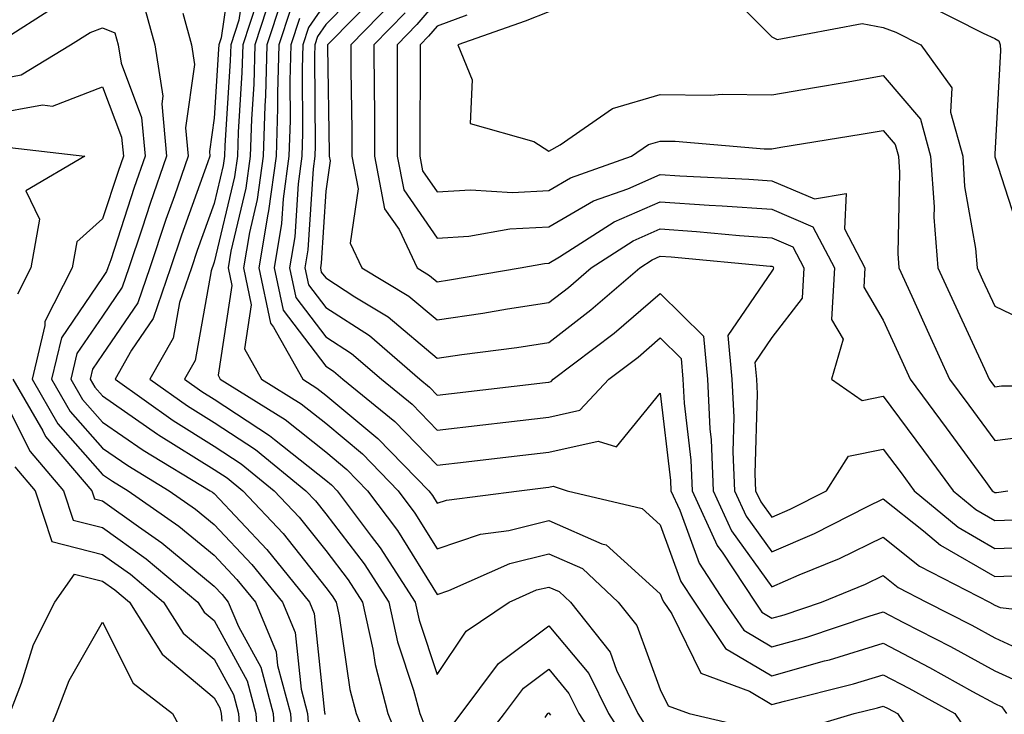
# Model space of a CAD drawing. Units: inches. Extents: x 1013363 to 1016003, y 7250378 to 7253018.
# Drawn here: x 1015471 to 1015559, y 7250492 to 7250554 of the extents above; entities that cross this region are included whole.
import ezdxf

# ---------------------------------------------------------------- set-up
doc = ezdxf.new("R2010")
doc.units = ezdxf.units.IN
doc.header["$MEASUREMENT"] = 0
doc.layers.add('Contour_10137250', color=7, linetype='Continuous', true_color=0xb1bdba)

msp = doc.modelspace()

# ---------------------------------------------------------------- linework, layer by layer
at = {"layer": 'Contour_10137250'}
for points in [[(1015489.798, 7250560.172, 3064), (1015488.665, 7250552.535, 3064), (1015488.46, 7250551.92, 3064), (1015488.45, 7250551.52, 3064), (1015488.05, 7250545.328, 3064), (1015487.63, 7250542.34, 3064), (1015487.669, 7250541.92, 3064), (1015487.464, 7250541.334, 3064), (1015485.12, 7250534.85, 3064), (1015484.134, 7250531.92, 3064), (1015482.591, 7250527.379, 3064), (1015480.648, 7250524.518, 3064), (1015479.173, 7250521.92, 3064), (1015484.359, 7250518.229, 3064), (1015488.05, 7250515.924, 3064), (1015490.472, 7250514.342, 3064), (1015493.441, 7250511.92, 3064), (1015495.677, 7250509.547, 3064), (1015498.05, 7250506.549, 3064), (1015500.062, 7250503.932, 3064), (1015501.36, 7250501.92, 3064), (1015502.278, 7250497.692, 3064), (1015502.474, 7250496.344, 3064), (1015503.626, 7250491.92, 3064), (1015504.896, 7250488.766, 3064)], [(1015490.989, 7250558.981, 3065), (1015490.267, 7250554.137, 3065), (1015489.534, 7250551.92, 3065), (1015489.495, 7250550.475, 3065), (1015489.007, 7250542.877, 3065), (1015488.978, 7250541.92, 3065), (1015488.87, 7250541.1, 3065), (1015488.05, 7250537.682, 3065), (1015486.517, 7250533.453, 3065), (1015486.009, 7250531.92, 3065), (1015484.944, 7250528.815, 3065), (1015484.378, 7250525.592, 3065), (1015482.278, 7250521.92, 3065), (1015485.648, 7250519.518, 3065), (1015488.05, 7250518.024, 3065), (1015491.741, 7250515.611, 3065), (1015496.273, 7250511.92, 3065), (1015497.132, 7250511.002, 3065), (1015498.05, 7250509.85, 3065), (1015501.497, 7250505.367, 3065), (1015503.724, 7250501.92, 3065), (1015504.495, 7250498.365, 3065), (1015505.931, 7250494.039, 3065), (1015506.487, 7250491.92, 3065), (1015506.937, 7250490.807, 3065)], [(1015502.103, 7250557.867, 3072), (1015498.05, 7250553.736, 3072), (1015497.308, 7250552.662, 3072), (1015497.064, 7250551.92, 3072), (1015497.034, 7250550.904, 3072), (1015497.103, 7250542.867, 3072), (1015497.073, 7250541.92, 3072), (1015496.917, 7250540.787, 3072), (1015496.458, 7250533.512, 3072), (1015496.194, 7250531.92, 3072), (1015496.517, 7250530.387, 3072), (1015498.05, 7250528.365, 3072), (1015501.966, 7250525.836, 3072), (1015506.497, 7250521.92, 3072), (1015507.347, 7250521.217, 3072), (1015508.05, 7250520.504, 3072), (1015509.319, 7250520.651, 3072), (1015517.767, 7250521.637, 3072), (1015518.05, 7250521.666, 3072), (1015518.255, 7250521.715, 3072), (1015518.45, 7250521.92, 3072), (1015523.909, 7250526.061, 3072), (1015528.05, 7250529.615, 3072), (1015531.927, 7250525.797, 3072), (1015532.278, 7250521.92, 3072), (1015532.493, 7250517.477, 3072), (1015532.61, 7250516.481, 3072), (1015532.806, 7250511.92, 3072), (1015534.446, 7250508.317, 3072), (1015538.05, 7250503.307, 3072), (1015540.511, 7250504.381, 3072), (1015544.124, 7250505.846, 3072), (1015548.05, 7250507.75, 3072), (1015551.292, 7250505.162, 3072), (1015557.571, 7250501.92, 3072), (1015558.05, 7250501.666, 3072), (1015558.519, 7250501.451, 3072), (1015566.653, 7250500.524, 3072)], [(1015503.079, 7250556.891, 3073), (1015498.226, 7250551.92, 3073), (1015498.226, 7250551.744, 3073), (1015498.372, 7250542.242, 3073), (1015498.372, 7250541.92, 3073), (1015498.45, 7250541.52, 3073), (1015498.05, 7250538.795, 3073), (1015497.64, 7250532.33, 3073), (1015497.571, 7250531.92, 3073), (1015497.65, 7250531.52, 3073), (1015498.05, 7250531.002, 3073), (1015500.657, 7250529.313, 3073), (1015503.646, 7250527.516, 3073), (1015508.05, 7250523.805, 3073), (1015510.257, 7250524.127, 3073), (1015515.198, 7250524.772, 3073), (1015518.05, 7250525.211, 3073), (1015521.839, 7250528.131, 3073), (1015526.214, 7250531.92, 3073), (1015527.327, 7250532.643, 3073), (1015528.05, 7250532.955, 3073), (1015529.017, 7250532.887, 3073), (1015537.903, 7250532.067, 3073), (1015538.05, 7250532.057, 3073), (1015538.148, 7250532.018, 3073), (1015538.196, 7250531.92, 3073), (1015538.187, 7250531.783, 3073), (1015538.05, 7250531.608, 3073), (1015534.124, 7250525.846, 3073), (1015534.476, 7250521.92, 3073), (1015534.642, 7250518.512, 3073), (1015534.554, 7250515.416, 3073), (1015534.7, 7250511.92, 3073), (1015535.755, 7250509.625, 3073), (1015538.05, 7250506.422, 3073), (1015541.878, 7250508.092, 3073), (1015546.644, 7250510.514, 3073), (1015548.05, 7250511.188, 3073), (1015551.644, 7250508.326, 3073), (1015553.177, 7250507.047, 3073), (1015558.05, 7250504.215, 3073), (1015560.443, 7250504.313, 3073)], [(1015533.441, 7250557.311, 3079), (1015538.05, 7250552.623, 3079), (1015538.519, 7250552.389, 3079), (1015546.155, 7250553.815, 3079), (1015548.05, 7250553.473, 3079), (1015549.173, 7250553.043, 3079), (1015551.409, 7250551.92, 3079), (1015554.202, 7250548.072, 3079), (1015554.085, 7250545.885, 3079), (1015555.169, 7250541.92, 3079), (1015555.345, 7250539.215, 3079), (1015556.321, 7250533.649, 3079), (1015556.468, 7250531.92, 3079), (1015556.956, 7250530.826, 3079), (1015558.05, 7250528.463, 3079), (1015562.474, 7250526.344, 3079)], [(1015493.265, 7250556.705, 3067), (1015491.683, 7250551.92, 3067), (1015491.595, 7250548.375, 3067), (1015491.39, 7250545.26, 3067), (1015491.292, 7250541.92, 3067), (1015490.901, 7250539.068, 3067), (1015489.544, 7250533.414, 3067), (1015489.3, 7250531.92, 3067), (1015489.632, 7250530.338, 3067), (1015488.401, 7250522.272, 3067), (1015488.597, 7250521.92, 3067), (1015494.427, 7250518.297, 3067), (1015498.05, 7250515.416, 3067), (1015499.954, 7250513.824, 3067), (1015501.81, 7250511.92, 3067), (1015504.485, 7250508.356, 3067), (1015508.05, 7250502.604, 3067), (1015509.085, 7250502.955, 3067), (1015514.573, 7250505.397, 3067), (1015518.05, 7250506.256, 3067), (1015521.068, 7250504.938, 3067), (1015524.29, 7250501.92, 3067), (1015525.95, 7250499.82, 3067), (1015528.05, 7250494.078, 3067), (1015528.753, 7250492.623, 3067), (1015530.657, 7250491.92, 3067), (1015536.653, 7250490.524, 3067)], [(1015494.075, 7250555.895, 3068), (1015492.767, 7250551.92, 3068), (1015492.64, 7250547.33, 3068), (1015492.581, 7250546.451, 3068), (1015492.444, 7250541.92, 3068), (1015491.917, 7250538.053, 3068), (1015491.204, 7250535.074, 3068), (1015490.677, 7250531.92, 3068), (1015491.37, 7250528.6, 3068), (1015490.775, 7250524.645, 3068), (1015492.298, 7250521.92, 3068), (1015495.843, 7250519.713, 3068), (1015498.05, 7250517.965, 3068), (1015501.351, 7250515.221, 3068), (1015504.554, 7250511.92, 3068), (1015506.048, 7250509.918, 3068), (1015508.05, 7250506.695, 3068), (1015511.946, 7250508.024, 3068), (1015514.485, 7250508.356, 3068), (1015518.05, 7250509.235, 3068), (1015522.816, 7250507.154, 3068), (1015523.196, 7250507.067, 3068), (1015528.05, 7250502.672, 3068), (1015528.255, 7250502.125, 3068), (1015528.382, 7250501.92, 3068), (1015529.085, 7250500.885, 3068), (1015531.683, 7250495.553, 3068), (1015536.038, 7250493.932, 3068), (1015538.05, 7250492.731, 3068), (1015539.183, 7250493.053, 3068), (1015545.374, 7250494.596, 3068), (1015548.05, 7250495.416, 3068), (1015550.345, 7250494.215, 3068), (1015554.466, 7250491.92, 3068), (1015555.921, 7250489.791, 3068)], [(1015508.05, 7250555.875, 3076), (1015506.234, 7250553.736, 3076), (1015504.456, 7250551.92, 3076), (1015504.466, 7250548.336, 3076), (1015504.446, 7250545.524, 3076), (1015504.456, 7250541.92, 3076), (1015505.042, 7250538.912, 3076), (1015508.05, 7250534.567, 3076), (1015510.882, 7250534.752, 3076), (1015514.564, 7250535.406, 3076), (1015518.05, 7250535.592, 3076), (1015522.054, 7250537.916, 3076), (1015525.14, 7250539.01, 3076), (1015528.05, 7250540.27, 3076), (1015529.818, 7250540.152, 3076), (1015535.989, 7250539.86, 3076), (1015538.05, 7250539.713, 3076), (1015541.878, 7250538.092, 3076), (1015544.72, 7250538.59, 3076), (1015544.573, 7250535.397, 3076), (1015546.4, 7250531.92, 3076), (1015546.302, 7250530.172, 3076), (1015548.05, 7250527.213, 3076), (1015549.7, 7250523.57, 3076), (1015550.462, 7250521.92, 3076), (1015553.694, 7250517.565, 3076), (1015557.22, 7250512.75, 3076), (1015557.825, 7250511.92, 3076), (1015557.952, 7250511.822, 3076), (1015558.05, 7250511.764, 3076), (1015558.206, 7250511.764, 3076), (1015559.222, 7250511.92, 3076)], [(1015468.382, 7250551.92, 3062), (1015474.29, 7250555.68, 3062)], [(1015481.712, 7250555.582, 3062), (1015482.728, 7250551.92, 3062), (1015483.45, 7250547.32, 3062), (1015483.353, 7250546.617, 3062), (1015483.782, 7250541.92, 3062), (1015482.298, 7250537.672, 3062), (1015481.585, 7250535.455, 3062), (1015480.394, 7250531.92, 3062), (1015479.798, 7250530.172, 3062), (1015478.05, 7250527.584, 3062), (1015475.745, 7250524.225, 3062), (1015475.198, 7250521.92, 3062), (1015476.243, 7250520.113, 3062), (1015478.05, 7250518.072, 3062), (1015481.683, 7250515.553, 3062), (1015487.698, 7250511.92, 3062), (1015487.903, 7250511.774, 3062), (1015488.05, 7250511.656, 3062), (1015492.786, 7250506.656, 3062), (1015496.595, 7250501.92, 3062), (1015497.025, 7250500.895, 3062), (1015497.952, 7250492.018, 3062), (1015497.982, 7250491.92, 3062), (1015497.982, 7250491.852, 3062)], [(1015491.868, 7250555.738, 3066), (1015490.609, 7250551.92, 3066), (1015490.54, 7250549.43, 3066), (1015490.198, 7250544.068, 3066), (1015490.14, 7250541.92, 3066), (1015489.886, 7250540.084, 3066), (1015488.05, 7250532.408, 3066), (1015487.923, 7250532.047, 3066), (1015487.874, 7250531.92, 3066), (1015487.786, 7250531.656, 3066), (1015486.36, 7250523.61, 3066), (1015485.394, 7250521.92, 3066), (1015486.946, 7250520.817, 3066), (1015488.05, 7250520.133, 3066), (1015493.011, 7250516.881, 3066), (1015493.45, 7250516.52, 3066), (1015498.05, 7250512.867, 3066), (1015498.568, 7250512.438, 3066), (1015499.075, 7250511.92, 3066), (1015502.132, 7250507.838, 3066), (1015502.933, 7250506.803, 3066), (1015506.087, 7250501.92, 3066), (1015506.439, 7250500.309, 3066), (1015508.05, 7250495.436, 3066), (1015510.638, 7250499.332, 3066), (1015514.505, 7250501.92, 3066), (1015516.956, 7250503.014, 3066), (1015518.05, 7250503.277, 3066), (1015518.997, 7250502.867, 3066), (1015520.013, 7250501.92, 3066), (1015523.558, 7250497.428, 3066), (1015524.134, 7250495.836, 3066), (1015526.048, 7250491.92, 3066), (1015526.829, 7250490.699, 3066)], [(1015494.886, 7250555.084, 3069), (1015493.841, 7250551.92, 3069), (1015493.724, 7250547.594, 3069), (1015493.734, 7250546.236, 3069), (1015493.607, 7250541.92, 3069), (1015492.933, 7250537.037, 3069), (1015492.855, 7250536.725, 3069), (1015492.054, 7250531.92, 3069), (1015493.089, 7250526.959, 3069), (1015493.372, 7250526.598, 3069), (1015495.999, 7250521.92, 3069), (1015497.259, 7250521.129, 3069), (1015498.05, 7250520.504, 3069), (1015502.737, 7250516.608, 3069), (1015507.298, 7250511.92, 3069), (1015507.62, 7250511.49, 3069), (1015508.05, 7250510.787, 3069), (1015508.89, 7250511.08, 3069), (1015515.413, 7250511.92, 3069), (1015517.776, 7250512.193, 3069), (1015518.05, 7250512.233, 3069), (1015518.45, 7250512.32, 3069), (1015519.7, 7250511.92, 3069), (1015526.439, 7250510.309, 3069), (1015528.05, 7250508.854, 3069), (1015529.896, 7250503.766, 3069), (1015531.107, 7250501.92, 3069), (1015533.909, 7250497.779, 3069), (1015538.05, 7250495.318, 3069), (1015542.776, 7250496.647, 3069), (1015543.216, 7250496.754, 3069), (1015548.05, 7250498.238, 3069), (1015552.2, 7250496.07, 3069), (1015556.058, 7250493.912, 3069), (1015558.05, 7250492.818, 3069), (1015558.665, 7250492.535, 3069), (1015559.105, 7250491.92, 3069)], [(1015498.05, 7250555.719, 3071), (1015496.497, 7250553.473, 3071), (1015495.989, 7250551.92, 3071), (1015495.931, 7250549.801, 3071), (1015495.98, 7250543.99, 3071), (1015495.921, 7250541.92, 3071), (1015495.579, 7250539.449, 3071), (1015495.276, 7250534.693, 3071), (1015494.818, 7250531.92, 3071), (1015495.374, 7250529.244, 3071), (1015498.05, 7250525.729, 3071), (1015500.364, 7250524.235, 3071), (1015503.04, 7250521.92, 3071), (1015505.804, 7250519.674, 3071), (1015508.05, 7250517.35, 3071), (1015512.142, 7250517.828, 3071), (1015514.202, 7250518.072, 3071), (1015518.05, 7250518.522, 3071), (1015520.833, 7250519.137, 3071), (1015523.431, 7250521.92, 3071), (1015526.058, 7250523.912, 3071), (1015528.05, 7250525.621, 3071), (1015529.915, 7250523.785, 3071), (1015530.081, 7250521.92, 3071), (1015530.189, 7250519.781, 3071), (1015530.784, 7250514.654, 3071), (1015530.901, 7250511.92, 3071), (1015533.148, 7250507.018, 3071), (1015533.655, 7250506.315, 3071), (1015536.546, 7250501.92, 3071), (1015537.151, 7250501.022, 3071), (1015538.05, 7250500.485, 3071), (1015539.173, 7250500.797, 3071), (1015542.503, 7250501.92, 3071), (1015546.448, 7250503.522, 3071), (1015548.05, 7250504.303, 3071), (1015549.378, 7250503.248, 3071), (1015551.937, 7250501.92, 3071), (1015555.98, 7250499.85, 3071), (1015558.05, 7250498.717, 3071), (1015562.708, 7250496.578, 3071)], [(1015504.134, 7250555.836, 3074), (1015500.306, 7250551.92, 3074), (1015500.306, 7250549.664, 3074), (1015500.394, 7250544.264, 3074), (1015500.403, 7250541.92, 3074), (1015500.96, 7250539.01, 3074), (1015500.247, 7250534.117, 3074), (1015501.282, 7250531.92, 3074), (1015505.511, 7250529.381, 3074), (1015508.05, 7250527.233, 3074), (1015512.132, 7250527.838, 3074), (1015514.349, 7250528.219, 3074), (1015518.05, 7250528.795, 3074), (1015519.818, 7250530.152, 3074), (1015521.859, 7250531.92, 3074), (1015525.628, 7250534.342, 3074), (1015528.05, 7250535.397, 3074), (1015531.302, 7250535.172, 3074), (1015535.159, 7250534.811, 3074), (1015538.05, 7250534.606, 3074), (1015539.935, 7250533.805, 3074), (1015540.931, 7250531.92, 3074), (1015540.784, 7250529.186, 3074), (1015538.05, 7250525.66, 3074), (1015536.536, 7250523.434, 3074), (1015536.673, 7250521.92, 3074), (1015536.732, 7250520.602, 3074), (1015536.536, 7250513.434, 3074), (1015536.595, 7250511.92, 3074), (1015537.054, 7250510.924, 3074), (1015538.05, 7250509.537, 3074), (1015539.71, 7250510.26, 3074), (1015542.972, 7250511.92, 3074), (1015544.944, 7250515.026, 3074), (1015548.05, 7250515.66, 3074), (1015549.642, 7250513.512, 3074), (1015550.814, 7250511.92, 3074), (1015554.769, 7250508.639, 3074), (1015558.05, 7250506.735, 3074), (1015563.05, 7250506.92, 3074)], [(1015551.741, 7250555.611, 3080), (1015557.005, 7250552.965, 3080), (1015558.05, 7250552.486, 3080), (1015558.401, 7250552.272, 3080), (1015558.538, 7250551.92, 3080), (1015558.568, 7250551.402, 3080), (1015558.05, 7250542.096, 3080), (1015558.04, 7250541.93, 3080), (1015558.04, 7250541.91, 3080), (1015558.05, 7250541.871, 3080), (1015560.482, 7250534.352, 3080)], [(1015485.228, 7250554.742, 3063), (1015486.019, 7250551.92, 3063), (1015486.292, 7250550.162, 3063), (1015485.491, 7250544.479, 3063), (1015485.726, 7250541.92, 3063), (1015484.485, 7250538.356, 3063), (1015483.724, 7250536.246, 3063), (1015482.269, 7250531.92, 3063), (1015481.194, 7250528.776, 3063), (1015478.05, 7250524.127, 3063), (1015477.151, 7250522.818, 3063), (1015476.937, 7250521.92, 3063), (1015477.347, 7250521.217, 3063), (1015478.05, 7250520.416, 3063), (1015482.982, 7250516.988, 3063), (1015483.06, 7250516.93, 3063), (1015488.05, 7250513.824, 3063), (1015489.202, 7250513.072, 3063), (1015490.609, 7250511.92, 3063), (1015494.222, 7250508.092, 3063), (1015498.05, 7250503.238, 3063), (1015498.626, 7250502.496, 3063), (1015498.997, 7250501.92, 3063), (1015499.261, 7250500.709, 3063), (1015500.208, 7250494.078, 3063), (1015500.775, 7250491.92, 3063), (1015502.61, 7250487.36, 3063)], [(1015495.687, 7250554.283, 3070), (1015494.915, 7250551.92, 3070), (1015494.827, 7250548.697, 3070), (1015494.857, 7250545.113, 3070), (1015494.759, 7250541.92, 3070), (1015494.232, 7250538.102, 3070), (1015494.095, 7250535.875, 3070), (1015493.431, 7250531.92, 3070), (1015494.232, 7250528.102, 3070), (1015498.05, 7250523.092, 3070), (1015498.763, 7250522.633, 3070), (1015499.593, 7250521.92, 3070), (1015504.251, 7250518.121, 3070), (1015508.05, 7250514.205, 3070), (1015510.638, 7250514.508, 3070), (1015514.954, 7250515.016, 3070), (1015518.05, 7250515.377, 3070), (1015522.493, 7250516.363, 3070), (1015524.124, 7250515.846, 3070), (1015528.05, 7250520.66, 3070), (1015528.968, 7250512.838, 3070), (1015529.007, 7250511.92, 3070), (1015529.808, 7250510.162, 3070), (1015531.536, 7250505.406, 3070), (1015533.821, 7250501.92, 3070), (1015535.53, 7250499.401, 3070), (1015538.05, 7250497.906, 3070), (1015541.185, 7250498.785, 3070), (1015546.79, 7250500.66, 3070), (1015548.05, 7250501.051, 3070), (1015549.876, 7250500.094, 3070), (1015554.075, 7250497.945, 3070), (1015558.05, 7250495.768, 3070), (1015560.687, 7250494.557, 3070)], [(1015505.179, 7250554.791, 3075), (1015502.376, 7250551.92, 3075), (1015502.396, 7250547.574, 3075), (1015502.415, 7250546.285, 3075), (1015502.435, 7250541.92, 3075), (1015503.333, 7250537.203, 3075), (1015504.632, 7250535.338, 3075), (1015506.243, 7250531.92, 3075), (1015507.366, 7250531.236, 3075), (1015508.05, 7250530.67, 3075), (1015509.144, 7250530.826, 3075), (1015515.491, 7250531.92, 3075), (1015517.659, 7250532.311, 3075), (1015518.05, 7250532.33, 3075), (1015519.026, 7250532.897, 3075), (1015523.929, 7250536.041, 3075), (1015528.05, 7250537.838, 3075), (1015532.435, 7250537.535, 3075), (1015533.607, 7250537.477, 3075), (1015538.05, 7250537.164, 3075), (1015541.732, 7250535.602, 3075), (1015543.665, 7250531.92, 3075), (1015543.411, 7250527.281, 3075), (1015544.456, 7250525.514, 3075), (1015543.411, 7250521.92, 3075), (1015546.146, 7250520.016, 3075), (1015548.05, 7250520.406, 3075), (1015551.663, 7250515.533, 3075), (1015554.319, 7250511.92, 3075), (1015556.36, 7250510.231, 3075), (1015558.05, 7250509.244, 3075), (1015560.628, 7250509.342, 3075)], [(1015510.706, 7250554.576, 3077), (1015508.05, 7250553.59, 3077), (1015507.278, 7250552.692, 3077), (1015506.536, 7250551.92, 3077), (1015506.536, 7250550.406, 3077), (1015506.487, 7250543.483, 3077), (1015506.487, 7250541.92, 3077), (1015506.741, 7250540.611, 3077), (1015508.05, 7250538.717, 3077), (1015511.048, 7250538.922, 3077), (1015514.808, 7250538.678, 3077), (1015518.05, 7250538.854, 3077), (1015519.993, 7250539.977, 3077), (1015525.482, 7250541.92, 3077), (1015526.995, 7250542.975, 3077), (1015528.05, 7250543.277, 3077), (1015529.398, 7250543.268, 3077), (1015537.376, 7250542.594, 3077), (1015538.05, 7250542.584, 3077), (1015538.851, 7250542.721, 3077), (1015546.068, 7250543.902, 3077), (1015548.05, 7250544.244, 3077), (1015549.114, 7250542.985, 3077), (1015549.407, 7250541.92, 3077), (1015549.505, 7250540.465, 3077), (1015549.339, 7250533.209, 3077), (1015549.446, 7250531.92, 3077), (1015550.609, 7250529.361, 3077), (1015552.132, 7250526.002, 3077), (1015553.997, 7250521.92, 3077), (1015555.726, 7250519.596, 3077), (1015558.05, 7250516.422, 3077), (1015562.913, 7250517.057, 3077)], [(1015518.05, 7250554.879, 3078), (1015515.941, 7250554.029, 3078), (1015509.886, 7250551.92, 3078), (1015511.185, 7250548.785, 3078), (1015510.999, 7250544.869, 3078), (1015516.722, 7250543.248, 3078), (1015518.05, 7250542.379, 3078), (1015519.085, 7250542.955, 3078), (1015523.763, 7250546.207, 3078), (1015528.05, 7250547.457, 3078), (1015532.562, 7250547.408, 3078), (1015533.607, 7250547.477, 3078), (1015538.05, 7250547.438, 3078), (1015541.888, 7250548.082, 3078), (1015544.71, 7250548.58, 3078), (1015548.05, 7250549.156, 3078), (1015551.38, 7250545.25, 3078), (1015552.288, 7250541.92, 3078), (1015552.601, 7250537.369, 3078), (1015552.571, 7250536.442, 3078), (1015552.952, 7250531.92, 3078), (1015554.544, 7250528.414, 3078), (1015557.112, 7250522.858, 3078), (1015557.542, 7250521.92, 3078), (1015557.757, 7250521.627, 3078), (1015558.05, 7250521.227, 3078), (1015558.655, 7250521.315, 3078), (1015567.454, 7250521.324, 3078)], [(1015468.05, 7250548.727, 3061), (1015470.755, 7250549.215, 3061), (1015475.179, 7250551.92, 3061), (1015476.937, 7250553.033, 3061), (1015478.05, 7250553.434, 3061), (1015479.134, 7250553.004, 3061), (1015479.437, 7250551.92, 3061), (1015479.7, 7250550.27, 3061), (1015481.526, 7250545.397, 3061), (1015481.849, 7250541.92, 3061), (1015480.862, 7250539.108, 3061), (1015478.773, 7250532.643, 3061), (1015478.528, 7250531.92, 3061), (1015478.401, 7250531.568, 3061), (1015478.05, 7250531.041, 3061), (1015474.349, 7250525.621, 3061), (1015473.46, 7250521.92, 3061), (1015475.15, 7250519.02, 3061), (1015478.05, 7250515.729, 3061), (1015480.296, 7250514.166, 3061), (1015484.026, 7250511.92, 3061), (1015486.39, 7250510.26, 3061), (1015488.05, 7250508.893, 3061), (1015491.439, 7250505.309, 3061), (1015494.173, 7250501.92, 3061), (1015495.316, 7250499.186, 3061), (1015495.843, 7250494.127, 3061), (1015496.429, 7250491.92, 3061), (1015496.526, 7250490.397, 3061)], [(1015468.05, 7250545.69, 3060), (1015472.65, 7250546.52, 3060), (1015473.558, 7250546.412, 3060), (1015478.05, 7250548.151, 3060), (1015479.749, 7250543.619, 3060), (1015479.905, 7250541.92, 3060), (1015479.427, 7250540.543, 3060), (1015478.05, 7250536.305, 3060), (1015475.726, 7250534.244, 3060), (1015475.306, 7250531.92, 3060), (1015472.864, 7250527.106, 3060), (1015472.874, 7250526.744, 3060), (1015471.722, 7250521.92, 3060), (1015474.046, 7250517.916, 3060), (1015478.05, 7250513.385, 3060), (1015478.919, 7250512.789, 3060), (1015480.345, 7250511.92, 3060), (1015484.876, 7250508.746, 3060), (1015488.05, 7250506.129, 3060), (1015490.091, 7250503.961, 3060), (1015491.741, 7250501.92, 3060), (1015493.597, 7250497.467, 3060), (1015493.734, 7250496.236, 3060), (1015494.886, 7250491.92, 3060), (1015495.071, 7250488.942, 3060)], [(1015468.939, 7250542.809, 3059), (1015476.458, 7250541.92, 3059), (1015471.165, 7250538.805, 3059), (1015472.396, 7250536.266, 3059), (1015471.614, 7250531.92, 3059), (1015470.413, 7250529.557, 3059)], [(1015468.509, 7250521.461, 3058), (1015471.556, 7250515.426, 3058), (1015474.544, 7250511.92, 3058), (1015475.413, 7250509.283, 3058), (1015478.05, 7250508.619, 3058), (1015481.946, 7250505.817, 3058), (1015486.585, 7250501.92, 3058), (1015487.151, 7250501.022, 3058), (1015488.05, 7250500.27, 3058), (1015490.999, 7250494.869, 3058), (1015491.78, 7250491.92, 3058), (1015492.044, 7250487.926, 3058)], [(1015469.984, 7250521.92, 3059), (1015472.679, 7250517.291, 3059), (1015472.923, 7250516.793, 3059), (1015477.093, 7250511.92, 3059), (1015477.327, 7250511.197, 3059), (1015478.05, 7250511.022, 3059), (1015481.253, 7250508.717, 3059), (1015483.362, 7250507.233, 3059), (1015488.05, 7250503.365, 3059), (1015488.753, 7250502.623, 3059), (1015489.319, 7250501.92, 3059), (1015490.228, 7250499.742, 3059), (1015492.22, 7250496.09, 3059), (1015493.333, 7250491.92, 3059), (1015493.616, 7250487.486, 3059)], [(1015470.179, 7250514.049, 3057), (1015471.995, 7250511.92, 3057), (1015473.489, 7250507.36, 3057), (1015478.05, 7250506.207, 3057), (1015480.55, 7250504.42, 3057), (1015483.519, 7250501.92, 3057), (1015485.267, 7250499.137, 3057), (1015488.05, 7250496.803, 3057), (1015489.778, 7250493.649, 3057), (1015490.237, 7250491.92, 3057), (1015490.384, 7250489.586, 3057)], [(1015469.72, 7250491.92, 3056), (1015470.784, 7250494.654, 3056), (1015471.849, 7250498.121, 3056), (1015473.763, 7250501.92, 3056), (1015475.53, 7250504.44, 3056), (1015478.05, 7250503.805, 3056), (1015479.144, 7250503.014, 3056), (1015480.452, 7250501.92, 3056), (1015483.382, 7250497.252, 3056), (1015488.05, 7250493.346, 3056), (1015488.558, 7250492.428, 3056), (1015488.685, 7250491.92, 3056), (1015488.734, 7250491.236, 3056)], [(1015472.22, 7250487.75, 3055), (1015473.909, 7250491.92, 3055), (1015475.062, 7250494.908, 3055), (1015478.05, 7250500.133, 3055), (1015480.775, 7250494.645, 3055), (1015484.319, 7250491.92, 3055), (1015485.628, 7250489.498, 3055)], [(1015509.261, 7250490.709, 3065), (1015510.189, 7250491.92, 3065), (1015513.558, 7250496.412, 3065), (1015518.05, 7250499.801, 3065), (1015521.644, 7250495.514, 3065), (1015523.401, 7250491.92, 3065), (1015525.228, 7250489.098, 3065)], [(1015511.458, 7250488.512, 3064), (1015514.075, 7250491.92, 3064), (1015515.775, 7250494.195, 3064), (1015518.05, 7250495.904, 3064), (1015519.866, 7250493.736, 3064), (1015520.745, 7250491.92, 3064), (1015523.626, 7250487.496, 3064)], [(1015539.749, 7250490.221, 3067), (1015545.433, 7250491.92, 3067), (1015547.523, 7250492.447, 3067), (1015548.05, 7250492.604, 3067), (1015548.499, 7250492.369, 3067), (1015549.31, 7250491.92, 3067), (1015552.064, 7250487.906, 3067)], [(1015517.718, 7250491.588, 3063), (1015517.972, 7250491.92, 3063), (1015518.001, 7250491.969, 3063), (1015518.05, 7250491.998, 3063), (1015518.089, 7250491.959, 3063), (1015518.099, 7250491.92, 3063), (1015518.196, 7250491.774, 3063)]]:
    msp.add_polyline3d(points, dxfattribs=at)

doc.saveas('drawing.dxf')
